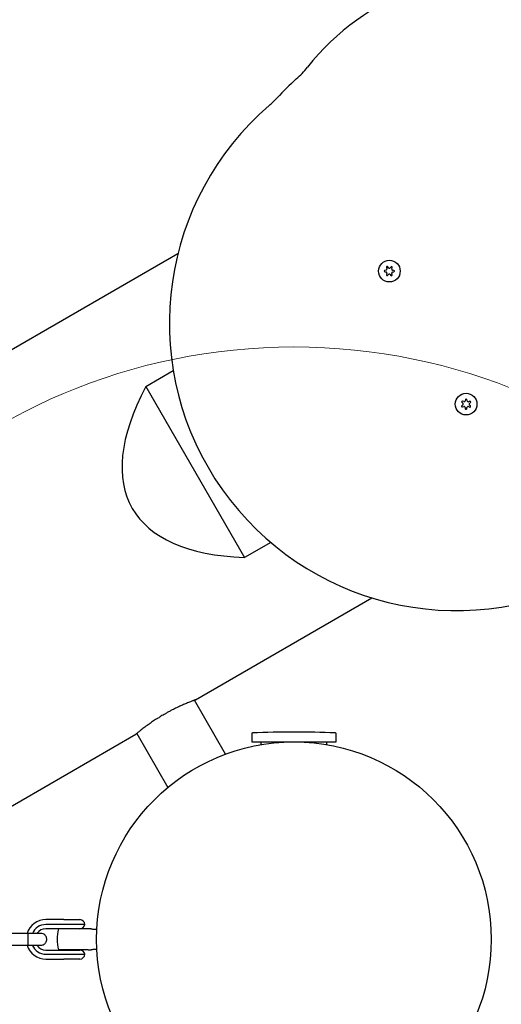
# Model space of a CAD drawing. Units: millimetres. Extents: x 1151 to 12699, y 635 to 6761.
# Drawn here: x 7513 to 7757, y 2638 to 3137 of the extents above; entities that cross this region are included whole.
import ezdxf

# ---------------------------------------------------------------- set-up
doc = ezdxf.new("R2010")
doc.units = ezdxf.units.MM
doc.header["$LTSCALE"] = 200
doc.layers.add('OTWORY_MONTAŻOWE', color=1, linetype='Continuous')
doc.layers.add('STREFA', color=102, linetype='Continuous')

msp = doc.modelspace()

# ---------------------------------------------------------------- hatches: boundary and pattern name
at = {"layer": 'STREFA'}
h = msp.add_hatch(dxfattribs=at)
h.set_pattern_fill('ANSI32', color=102, scale=12.5, style=0)
edge = h.paths.add_edge_path(flags=0)
edge.add_line((2742.23, 878.95), (4592.23, 648.95))
edge.add_arc((4801.96, 2335.96), 1700, 262.9131, 270)
edge.add_line((4801.96, 635.96), (7801.96, 635.96))
edge.add_arc((7801.96, 2335.96), 1700, 270, 341.5082)
edge.add_line((9414.19, 1796.77), (11848.55, 3202.25))
edge.add_arc((10998.55, 4674.5), 1700, 300, 390)
edge.add_line((12470.8, 5524.5), (12302.61, 5815.8))
edge.add_arc((10830.37, 4965.8), 1700, 30, 64.22019)
edge.add_arc((10660.36, 5060.26), 1700, 57.66148, 120)
edge.add_line((9810.36, 6532.51), (9637.15, 6432.51))
edge.add_arc((10487.15, 4960.26), 1700, 120, 145.59479)
edge.add_line((9084.55, 5920.84), (6413.94, 4378.96))
edge.add_line((6413.94, 4378.96), (5754.4, 4378.96))
edge.add_arc((4751.96, 3005.96), 1700, 53.86668, 90)
edge.add_line((4751.96, 4705.96), (2851.96, 4705.96))
edge.add_arc((2851.96, 3005.96), 1700, 90, 180)
edge.add_line((1151.96, 3005.96), (1151.96, 2800.96))
edge.add_arc((2851.96, 2800.96), 1700, 180, 203.0513)
edge.add_line((1287.7, 2135.32), (1387.7, 1900.32))
edge.add_arc((2951.96, 2565.96), 1700, 203.0513, 262.9131)
edge = h.paths.add_edge_path(flags=0)
edge.add_arc((10998.55, 4674.5), 1500, -60, 30, ccw=False)
edge.add_line((11748.55, 3375.46), (9246.18, 1930.71))
edge.add_arc((7801.96, 2335.96), 1500, 270, 344.326, ccw=False)
edge.add_line((7801.96, 835.96), (4801.96, 835.96))
edge.add_arc((4801.96, 2335.96), 1500, 262.9131, 270, ccw=False)
edge.add_line((4616.9, 847.42), (2766.9, 1077.42))
edge.add_arc((2951.96, 2565.96), 1500, 203.0513, 262.9131, ccw=False)
edge.add_line((1571.73, 1978.63), (1471.73, 2213.63))
edge.add_arc((2851.96, 2800.96), 1500, 180, 203.0513, ccw=False)
edge.add_line((1351.96, 2800.96), (1351.96, 3005.96))
edge.add_arc((2851.96, 3005.96), 1500, 90, 180, ccw=False)
edge.add_line((2851.96, 4505.96), (4751.96, 4505.96))
edge.add_arc((4751.96, 3005.96), 1500, 51.44406, 90, ccw=False)
edge.add_line((5686.88, 4178.96), (6467.53, 4178.96))
edge.add_line((6467.53, 4178.96), (9225.19, 5771.09))
edge.add_arc((10487.15, 4960.26), 1500, 120, 147.27865, ccw=False)
edge.add_line((9737.15, 6259.3), (9910.36, 6359.3))
edge.add_arc((10660.36, 5060.26), 1500, 57.22365, 120, ccw=False)
edge.add_arc((10830.37, 4965.8), 1500, 30, 64.65802, ccw=False)
edge.add_line((12129.41, 5715.8), (12297.59, 5424.5))

# ---------------------------------------------------------------- linework, layer by layer
at = {"color": 7, "linetype": 'Continuous', "lineweight": 25}
for p, q in [((7593.15, 3018.05), (7505.45, 2967.42)), ((7698.01, 3009.09), (7698.67, 3008.93)), ((7698.7, 3009.91), (7698.03, 3009.77)), ((7699.07, 3008.22), (7698.84, 3007.57)), ((7698.93, 3011.26), (7699.12, 3010.6)), ((7699.43, 3007.22), (7699.9, 3007.71)), ((7699.97, 3011.07), (7699.53, 3011.58)), ((7700.71, 3007.69), (7701.16, 3007.18)), ((7701.26, 3011.54), (7700.79, 3011.05)), ((7701.76, 3007.51), (7701.57, 3008.16)), ((7701.62, 3010.54), (7701.84, 3011.19)), ((7701.99, 3008.86), (7702.66, 3008.99)), ((7702.68, 3009.67), (7702.01, 3009.83)), ((7576.91, 2950.95), (7590.84, 2958.98)), ((7576.91, 2950.95), (7626.91, 2864.34)), ((7737.07, 2942.93), (7737.56, 2942.46)), ((7738.07, 2943.3), (7737.43, 2943.52)), ((7738.94, 2944.35), (7738.78, 2943.69)), ((7739.76, 2943.67), (7739.63, 2944.34)), ((7741.11, 2943.44), (7740.45, 2943.24)), ((7740.92, 2942.39), (7741.44, 2942.84)), ((7737.55, 2941.65), (7737.03, 2941.2)), ((7737.36, 2940.6), (7738.01, 2940.8)), ((7738.71, 2940.37), (7738.84, 2939.7)), ((7739.52, 2939.69), (7739.68, 2940.35)), ((7740.4, 2940.74), (7741.04, 2940.52)), ((7741.4, 2941.1), (7740.9, 2941.58)), ((7640.2, 2872.01), (7626.91, 2864.34)), ((7602.12, 2792.29), (7691.49, 2843.89)), ((7617.27, 2764.75), (7601.5, 2792.06)), ((7500.36, 2733.54), (7571.82, 2774.8)), ((7572.31, 2775.21), (7588.09, 2747.9)), ((7630.61, 2775.17), (7630.61, 2770.96)), ((7673.31, 2770.96), (7673.31, 2775.17)), ((7630.61, 2770.96), (7633.49, 2770.96)), ((7633.49, 2770.96), (7673.31, 2770.96)), ((7635.21, 2770.96), (7635.21, 2769.55)), ((7668.71, 2769.55), (7668.71, 2770.96)), ((7535.37, 2680.96), (7526.26, 2680.96)), ((7535.37, 2678.46), (7526.26, 2678.46)), ((7535.37, 2680.96), (7539.1, 2680.96)), ((7537.24, 2678.46), (7535.37, 2678.46)), ((7545.96, 2678.46), (7537.24, 2678.46)), ((7539.1, 2680.96), (7543.46, 2680.96)), ((7517.3, 2673.96), (7506.71, 2673.96)), ((7535.37, 2676.36), (7526.26, 2676.36)), ((7547.73, 2676.21), (7532.7, 2676.21)), ((7539.08, 2676.36), (7535.37, 2676.36)), ((7538.46, 2676.36), (7538.46, 2676.21)), ((7543.5, 2676.36), (7539.08, 2676.36)), ((7543.46, 2676.21), (7543.46, 2676.36)), ((7549.22, 2676.21), (7547.73, 2676.21)), ((7552.09, 2675.96), (7550.79, 2675.96)), ((7506.71, 2667.96), (7517.3, 2667.96)), ((7526.26, 2665.56), (7535.37, 2665.56)), ((7526.26, 2663.46), (7535.37, 2663.46)), ((7547.73, 2665.71), (7532.7, 2665.71)), ((7535.37, 2665.56), (7539.08, 2665.56)), ((7535.37, 2663.46), (7537.24, 2663.46)), ((7537.24, 2663.46), (7545.96, 2663.46)), ((7538.46, 2665.71), (7538.46, 2665.56)), ((7539.08, 2665.56), (7543.5, 2665.56)), ((7543.46, 2665.56), (7543.46, 2665.71)), ((7547.73, 2665.71), (7549.22, 2665.71)), ((7550.79, 2665.96), (7552.09, 2665.96)), ((7526.26, 2660.96), (7535.37, 2660.96)), ((7539.1, 2660.96), (7535.37, 2660.96)), ((7543.46, 2660.96), (7539.1, 2660.96))]:
    msp.add_line(p, q, dxfattribs=at)
for centre, radius in [((7700.34, 3009.38), 5.5), ((7739.23, 2942.02), 5.5), ((7651.96, 2670.96), 100)]:
    msp.add_circle(centre, radius, dxfattribs=at)
for centre, radius, start, end in [((7759.65, 3031.72), 129.3, 19.5452, 141.277), ((7619.76, 3143.88), 50, 311.955, 321.277), ((7753.47, 2995.15), 150, 131.955, 137.1743), ((7606.78, 3131.1), 50, 310.7319, 317.1743), ((7734.36, 2982.95), 145.51, 130.7319, 294.7363), ((7698.09, 3009.43), 0.35, 101.0458, 256.3858), ((7698.55, 3008.4), 0.55, 341.0458, 76.3858), ((7698.59, 3010.45), 0.55, 281.0458, 16.3858), ((7699.17, 3007.46), 0.35, 161.0458, 316.3858), ((7699.26, 3011.35), 0.35, 41.0458, 196.3858), ((7700.3, 3007.33), 0.55, 41.0458, 136.3858), ((7700.39, 3011.43), 0.55, 221.0458, 316.3858), ((7701.42, 3007.41), 0.35, 221.0458, 16.3858), ((7701.51, 3011.3), 0.35, 341.0458, 136.3858), ((7702.1, 3008.32), 0.55, 101.0458, 196.3858), ((7702.14, 3010.37), 0.55, 161.0458, 256.3858), ((7702.59, 3009.33), 0.35, 281.0458, 76.3858), ((7737.31, 2943.19), 0.35, 71.0458, 226.3858), ((7737.18, 2942.07), 0.55, 311.0458, 46.3858), ((7738.25, 2943.82), 0.55, 251.0458, 346.3858), ((7739.28, 2944.27), 0.35, 11.0458, 166.3858), ((7740.3, 2943.77), 0.55, 191.0458, 286.3858), ((7741.28, 2941.97), 0.55, 131.0458, 226.3858), ((7741.21, 2943.1), 0.35, 311.0458, 106.3858), ((7737.26, 2940.94), 0.35, 131.0458, 286.3858), ((7738.17, 2940.27), 0.55, 11.0458, 106.3858), ((7739.18, 2939.77), 0.35, 191.0458, 346.3858), ((7740.22, 2940.22), 0.55, 71.0458, 166.3858), ((7741.16, 2940.85), 0.35, 251.0458, 46.3858), ((7630.91, 2775.17), 0.3, 92.6472, 180), ((7651.96, 2319.89), 456.07, 87.3528, 92.6472), ((7673.01, 2775.17), 0.3, 0, 87.3528), ((7526.26, 2670.96), 10, 90, 162.2762), ((7526.26, 2670.96), 7.5, 90, 156.1643), ((7543.46, 2678.46), 2.5, 0, 90), ((7543.5, 2678.86), 2.5, 270, 350.7931), ((7526.26, 2670.96), 5.4, 90, 145.5127), ((7550.96, 2670.96), 19, 163.9596, 196.0404), ((7526.26, 2670.96), 10, 197.4673, 270), ((7526.26, 2670.96), 7.5, 203.646, 270), ((7526.26, 2670.96), 5.4, 214.5385, 270), ((7543.46, 2663.46), 2.5, 270, 0), ((7543.5, 2663.06), 2.5, 9.2069, 90)]:
    msp.add_arc(centre, radius, start, end, dxfattribs=at)
msp.add_ellipse((7807.98, 3026.61), major_axis=(237.94, 137.37), ratio=0.36397, start_param=2.617994, end_param=3.665191, dxfattribs=at)
for points, knots in [([(7602.12, 2792.29), (7602.11, 2792.29), (7602.08, 2792.28), (7601.82, 2792.19), (7601.38, 2792.02), (7600.8, 2791.8), (7600.02, 2791.5), (7598.9, 2791.06), (7597.55, 2790.5), (7596.23, 2789.94), (7594.95, 2789.38), (7593.6, 2788.75), (7592.21, 2788.09), (7590.84, 2787.41), (7589.35, 2786.63), (7588.18, 2786), (7586.47, 2785.05), (7584.78, 2784.06), (7583.14, 2783.05), (7581.56, 2782.04), (7580.23, 2781.15), (7578.98, 2780.29), (7577.62, 2779.33), (7576.23, 2778.3), (7575.03, 2777.39), (7574.08, 2776.65), (7573.29, 2776.01), (7572.67, 2775.51), (7572.2, 2775.12), (7571.94, 2774.9), (7571.82, 2774.8), (7571.82, 2774.8), (7571.82, 2774.8)], [0, 0, 0, 0, 0.026082, 0.059095, 0.106285, 0.125847, 0.152041, 0.212484, 0.245384, 0.272122, 0.319716, 0.339585, 0.366191, 0.4138, 0.427694, 0.460459, 0.487102, 0.534559, 0.566968, 0.593309, 0.640201, 0.659761, 0.68595, 0.746369, 0.779396, 0.806239, 0.854034, 0.887075, 0.913942, 0.961802, 0.981378, 1, 1, 1, 1]), ([(7523.71, 2673.96), (7523.6, 2673.96), (7523.36, 2673.96), (7521.79, 2673.96), (7519.64, 2673.96), (7517.98, 2673.96), (7517.21, 2673.96)], [0, 0, 0, 0, 0.258841, 0.517657, 0.77646, 1, 1, 1, 1]), ([(7517.21, 2667.96), (7517.21, 2667.96), (7517.23, 2667.96), (7517.25, 2668.09), (7517.28, 2668.6), (7517.31, 2669.37), (7517.32, 2670.33), (7517.33, 2671.35), (7517.31, 2672.34), (7517.29, 2673.16), (7517.26, 2673.74), (7517.23, 2673.94), (7517.22, 2673.96), (7517.21, 2673.96), (7517.21, 2673.96)], [0, 0, 0, 0, 0.004289, 0.111632, 0.218974, 0.326311, 0.433694, 0.541092, 0.6485, 0.755902, 0.863291, 0.97063, 0.995711, 1, 1, 1, 1]), ([(7523.71, 2667.96), (7524.03, 2667.99), (7524.63, 2668.04), (7525.38, 2668.43), (7525.92, 2668.89), (7526.33, 2669.45), (7526.59, 2670.03), (7526.71, 2670.65), (7526.72, 2671.3), (7526.56, 2671.99), (7526.21, 2672.68), (7525.67, 2673.29), (7524.82, 2673.84), (7524.1, 2673.92), (7523.71, 2673.96)], [0, 0, 0, 0, 0.1018997, 0.1906181, 0.2648143, 0.3252459, 0.4115798, 0.4655274, 0.5247271, 0.6187568, 0.6866686, 0.7723559, 0.8774624, 1, 1, 1, 1]), ([(7550.79, 2675.96), (7550.56, 2675.97), (7550.12, 2675.99), (7549.55, 2676.1), (7549.22, 2676.22), (7549.08, 2676.26)], [0, 0, 0, 0, 0.39379, 0.745827, 1, 1, 1, 1]), ([(7517.21, 2667.96), (7517.98, 2667.96), (7519.64, 2667.96), (7521.79, 2667.96), (7523.36, 2667.96), (7523.6, 2667.96), (7523.71, 2667.96)], [0, 0, 0, 0, 0.223536, 0.482341, 0.741158, 1, 1, 1, 1]), ([(7549.08, 2665.65), (7549.18, 2665.69), (7549.57, 2665.83), (7550.15, 2665.95), (7550.62, 2665.94), (7550.79, 2665.94)], [0, 0, 0, 0, 0.190402, 0.712235, 1, 1, 1, 1])]:
    msp.add_open_spline(points, degree=3, knots=knots, dxfattribs=at)
at = {"layer": 'OTWORY_MONTAŻOWE', "color": 1, "lineweight": 18}
msp.add_circle((7651.96, 2670.96), 300, dxfattribs=at)

doc.saveas('drawing.dxf')
